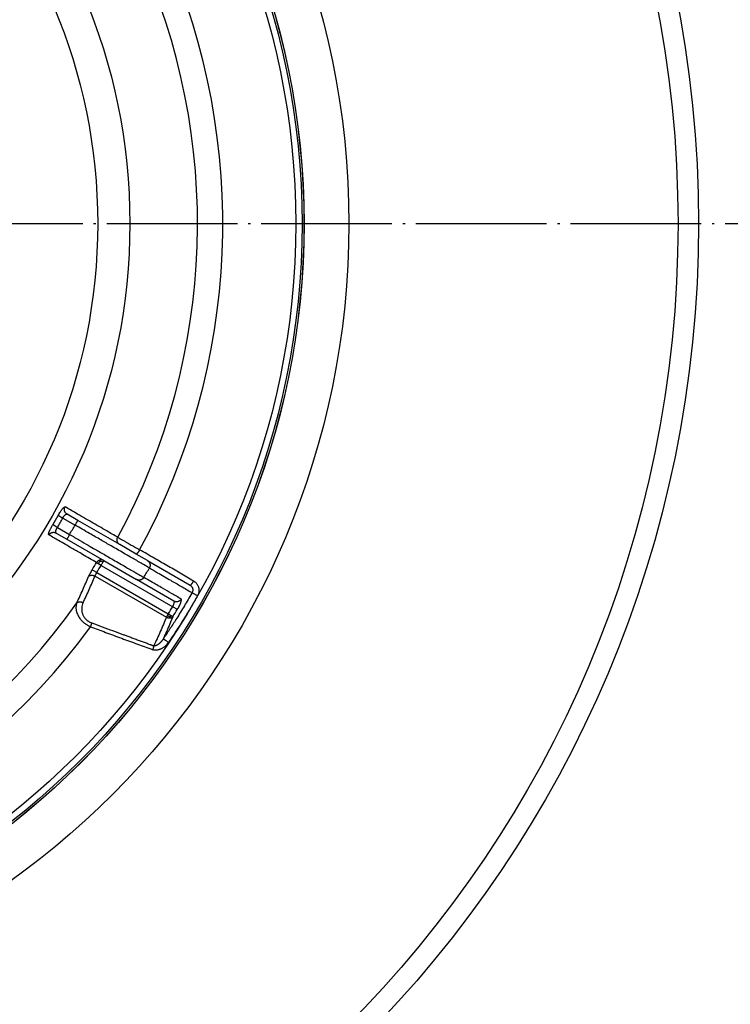
# Model space of a CAD drawing. Units: inches. Extents: x -491 to -133, y 106 to 338.
# Drawn here: x -221 to -188, y 191 to 236 of the extents above; entities that cross this region are included whole.
import ezdxf

# ---------------------------------------------------------------- set-up
doc = ezdxf.new("R2010")
doc.units = ezdxf.units.IN
doc.linetypes.add('DOT_CENTER', pattern=[14, 12, -1, 0, -1])
doc.layers.add('1', color=7, linetype='Continuous')

# ---------------------------------------------------------------- blocks, each defined once
blk = doc.blocks.new('Artikel-Mutter_DN63-75__1', base_point=(-555.921, 384.079))
at = {"color": 3, "linetype": 'Continuous'}
for p, q in [((-438.23, 426.997), (-437.108, 426.35)), ((-438.73, 426.131), (-437.608, 425.484)), ((-435.116, 421.992), (-428.547, 418.199)), ((-434.706, 422.653), (-428.135, 418.86)), ((-435.275, 421.675), (-428.723, 417.893))]:
    blk.add_line(p, q, dxfattribs=at)
at = {"color": 7, "linetype": 'Continuous'}
for p, q in [((-436.858, 426.783), (-437.843, 427.351)), ((-433.005, 424.558), (-436.858, 426.783)), ((-438.843, 425.619), (-437.858, 425.051)), ((-437.858, 425.051), (-434.456, 423.086)), ((-431.5, 423.689), (-433.005, 424.558)), ((-434.456, 423.086), (-431.461, 421.357)), ((-430.461, 423.089), (-431.5, 423.689)), ((-430.461, 423.089), (-426.54, 420.825)), ((-428.022, 419.372), (-431.461, 421.357))]:
    blk.add_line(p, q, dxfattribs=at)
blk.add_circle((-486, 454), 69.921, dxfattribs=at)
at = {"color": 3, "linetype": 'Continuous'}
for radius in [69.913, 69.74, 69.16, 53.925, 50.971]:
    blk.add_circle((-486, 454), radius, dxfattribs=at)
for centre, radius, start, end in [((-486, 454), 60.142, 331.41754, 24.65657), ((-486, 454), 62.459, 331.37804, 23.68253), ((-486, 454), 54.382, 329.47793, 330.52207), ((-486, 454), 54.874, 329.47793, 330.52207), ((-476.041, 448.25), 44.67, 329.35866, 330.64134), ((-486, 454), 59.621, 327.82826, 328.57015), ((-486, 454), 60.113, 327.82827, 328.57016), ((-476.041, 448.25), 52.548, 329.44966, 330.55034), ((-486, 454), 60.142, 271.41754, 324.65657), ((-476.04, 448.25), 56.202, 327.67706, 328.47063), ((-476.04, 448.25), 56.695, 327.67702, 328.47063), ((-486, 454), 62.459, 271.37804, 323.68253)]:
    blk.add_arc(centre, radius, start, end, dxfattribs=at)
for points, knots in [([(-438.658, 427.239), (-438.626, 427.296), (-438.561, 427.407), (-438.462, 427.565), (-438.365, 427.706), (-438.288, 427.808), (-438.229, 427.879), (-438.19, 427.922), (-438.153, 427.959), (-438.121, 427.986), (-438.092, 428.007), (-438.066, 428.02), (-438.043, 428.025), (-438.031, 428.02), (-438.026, 428.019)], [0, 0, 0, 0, 0.196226, 0.385675, 0.557636, 0.709749, 0.771087, 0.833546, 0.884689, 0.927119, 0.959903, 0.990005, 1.013232, 1.028759, 1.028759, 1.028759, 1.028759]), ([(-438.23, 426.997), (-438.221, 427.012), (-438.205, 427.041), (-438.18, 427.082), (-438.153, 427.122), (-438.118, 427.171), (-438.073, 427.228), (-438.026, 427.276), (-437.99, 427.308), (-437.965, 427.326), (-437.941, 427.341), (-437.918, 427.352), (-437.896, 427.358), (-437.876, 427.36), (-437.858, 427.358), (-437.848, 427.353), (-437.843, 427.351)], [0, 0, 0, 0, 0.050843, 0.0993434, 0.1438504, 0.1948441, 0.2824368, 0.3609118, 0.3953046, 0.4267477, 0.4545836, 0.4798571, 0.5035197, 0.5215436, 0.5399081, 0.5562713, 0.5562713, 0.5562713, 0.5562713]), ([(-437.843, 427.351), (-437.849, 427.355), (-437.861, 427.362), (-437.88, 427.375), (-437.898, 427.388), (-437.915, 427.402), (-437.933, 427.418), (-437.949, 427.434), (-437.965, 427.451), (-437.981, 427.47), (-437.995, 427.489), (-438.009, 427.509), (-438.022, 427.53), (-438.033, 427.552), (-438.044, 427.575), (-438.054, 427.598), (-438.062, 427.621), (-438.07, 427.646), (-438.076, 427.67), (-438.08, 427.695), (-438.084, 427.72), (-438.086, 427.745), (-438.087, 427.77), (-438.087, 427.794), (-438.086, 427.819), (-438.083, 427.843), (-438.079, 427.867), (-438.074, 427.891), (-438.069, 427.914), (-438.062, 427.936), (-438.054, 427.958), (-438.045, 427.979), (-438.036, 427.999), (-438.029, 428.012), (-438.026, 428.019)], [0, 0, 0, 0, 0.021654, 0.0436782, 0.066061, 0.088789, 0.111847, 0.1352178, 0.1588827, 0.1828207, 0.2070094, 0.2314245, 0.2560402, 0.2808289, 0.3057621, 0.3308097, 0.3559409, 0.381124, 0.4063266, 0.4315162, 0.4566603, 0.4817264, 0.5066827, 0.5314978, 0.5561416, 0.580585, 0.6048001, 0.628761, 0.652443, 0.6758236, 0.698882, 0.7215994, 0.7439592, 0.7659465, 0.7659465, 0.7659465, 0.7659465]), ([(-433.187, 425.227), (-433.522, 425.42), (-434.329, 425.885), (-435.616, 426.628), (-436.894, 427.366), (-437.7, 427.831), (-438.026, 428.019)], [0, 0, 0, 0, 1.161243, 2.793108, 4.459548, 5.586301, 5.586301, 5.586301, 5.586301]), ([(-438.658, 427.239), (-438.652, 427.236), (-438.636, 427.227), (-438.605, 427.209), (-438.561, 427.185), (-438.506, 427.154), (-438.443, 427.118), (-438.373, 427.078), (-438.302, 427.038), (-438.254, 427.011), (-438.23, 426.997)], [0, 0, 0, 0, 0.0209824, 0.0566762, 0.1071645, 0.1710101, 0.2454225, 0.3265555, 0.4101936, 0.4924039, 0.4924039, 0.4924039, 0.4924039]), ([(-436.858, 426.783), (-436.861, 426.778), (-436.867, 426.767), (-436.881, 426.744), (-436.902, 426.706), (-436.934, 426.652), (-436.973, 426.584), (-437.016, 426.509), (-437.062, 426.43), (-437.092, 426.377), (-437.108, 426.35)], [0, 0, 0, 0, 0.0175529, 0.0351058, 0.0820919, 0.1464466, 0.2254953, 0.3159526, 0.4063172, 0.5, 0.5, 0.5, 0.5]), ([(-439.512, 425.444), (-439.516, 425.447), (-439.527, 425.455), (-439.533, 425.479), (-439.535, 425.507), (-439.532, 425.541), (-439.524, 425.583), (-439.511, 425.633), (-439.493, 425.689), (-439.47, 425.751), (-439.444, 425.817), (-439.414, 425.887), (-439.379, 425.962), (-439.338, 426.044), (-439.295, 426.129), (-439.251, 426.21), (-439.205, 426.293), (-439.172, 426.35), (-439.154, 426.381)], [0, 0, 0, 0, 0.015528, 0.038754, 0.068855, 0.10164, 0.141167, 0.195213, 0.25767, 0.319011, 0.393275, 0.469977, 0.546725, 0.643108, 0.74451, 0.831924, 0.920344, 1.028798, 1.028798, 1.028798, 1.028798]), ([(-439.512, 425.444), (-439.508, 425.45), (-439.501, 425.462), (-439.488, 425.481), (-439.474, 425.499), (-439.459, 425.516), (-439.443, 425.533), (-439.426, 425.55), (-439.408, 425.566), (-439.389, 425.581), (-439.369, 425.595), (-439.349, 425.609), (-439.327, 425.622), (-439.305, 425.633), (-439.282, 425.644), (-439.259, 425.653), (-439.235, 425.661), (-439.211, 425.668), (-439.187, 425.674), (-439.162, 425.678), (-439.137, 425.682), (-439.112, 425.684), (-439.087, 425.684), (-439.063, 425.684), (-439.038, 425.682), (-439.014, 425.679), (-438.991, 425.675), (-438.968, 425.67), (-438.945, 425.664), (-438.923, 425.656), (-438.902, 425.648), (-438.882, 425.639), (-438.862, 425.63), (-438.849, 425.623), (-438.843, 425.619)], [0, 0, 0, 0, 0.0219874, 0.0443471, 0.0670646, 0.0901229, 0.1135035, 0.1371856, 0.1611464, 0.1853616, 0.2098049, 0.2344487, 0.2592638, 0.2842201, 0.3092862, 0.3344303, 0.3596199, 0.3848225, 0.4100056, 0.4351368, 0.4601844, 0.4851176, 0.5099063, 0.534522, 0.5589371, 0.5831258, 0.6070638, 0.6307286, 0.6540995, 0.6771575, 0.6998855, 0.7222683, 0.7442925, 0.7659465, 0.7659465, 0.7659465, 0.7659465]), ([(-438.73, 426.131), (-438.753, 426.145), (-438.801, 426.173), (-438.872, 426.215), (-438.941, 426.255), (-439.004, 426.293), (-439.058, 426.325), (-439.101, 426.35), (-439.132, 426.368), (-439.148, 426.378), (-439.154, 426.381)], [0, 0, 0, 0, 0.0822102, 0.1658483, 0.2469814, 0.3213938, 0.3852394, 0.4357277, 0.4714215, 0.4924039, 0.4924039, 0.4924039, 0.4924039]), ([(-438.843, 425.619), (-438.848, 425.623), (-438.857, 425.629), (-438.868, 425.644), (-438.876, 425.662), (-438.881, 425.684), (-438.883, 425.709), (-438.882, 425.738), (-438.879, 425.769), (-438.872, 425.804), (-438.863, 425.839), (-438.851, 425.877), (-438.837, 425.916), (-438.82, 425.956), (-438.8, 426), (-438.778, 426.045), (-438.754, 426.09), (-438.737, 426.118), (-438.73, 426.131)], [0, 0, 0, 0, 0.0185794, 0.0347235, 0.0527479, 0.07641, 0.103233, 0.1295184, 0.1633573, 0.1953538, 0.2362378, 0.2733182, 0.3122945, 0.3614675, 0.4040081, 0.4569682, 0.5113822, 0.5563115, 0.5563115, 0.5563115, 0.5563115]), ([(-430.282, 422.414), (-430.459, 422.516), (-430.733, 422.674), (-431.307, 423.005), (-431.921, 423.359), (-432.816, 423.875), (-433.727, 424.401), (-434.767, 425), (-435.873, 425.638), (-436.663, 426.093), (-437.108, 426.35)], [0, 0, 0, 0, 0.609922, 0.950218, 1.988948, 2.736344, 4.049823, 5.14282, 6.338686, 7.878838, 7.878838, 7.878838, 7.878838]), ([(-435.126, 422.91), (-435.56, 423.161), (-436.291, 423.583), (-437.459, 424.257), (-438.487, 424.851), (-439.218, 425.274), (-439.512, 425.444)], [0, 0, 0, 0, 1.503088, 2.532557, 4.044541, 5.065185, 5.065185, 5.065185, 5.065185]), ([(-437.608, 425.484), (-437.624, 425.457), (-437.654, 425.403), (-437.7, 425.324), (-437.743, 425.249), (-437.782, 425.182), (-437.814, 425.127), (-437.836, 425.089), (-437.849, 425.066), (-437.855, 425.056), (-437.858, 425.051)], [0, 0, 0, 0, 0.0936828, 0.1840474, 0.2745047, 0.3535534, 0.4179081, 0.4648942, 0.4824471, 0.5, 0.5, 0.5, 0.5]), ([(-437.608, 425.484), (-437.302, 425.307), (-436.73, 424.976), (-435.94, 424.519), (-435.142, 424.057), (-434.23, 423.53), (-433.32, 423.004), (-432.425, 422.487), (-431.858, 422.159), (-431.412, 421.901), (-431.138, 421.743), (-430.915, 421.614), (-430.787, 421.54)], [0, 0, 0, 0, 1.060321, 1.982659, 2.73602, 3.828281, 5.142491, 5.890587, 6.92862, 7.10562, 7.437556, 7.878838, 7.878838, 7.878838, 7.878838]), ([(-433.005, 424.558), (-433.011, 424.562), (-433.024, 424.569), (-433.042, 424.581), (-433.06, 424.595), (-433.078, 424.609), (-433.095, 424.625), (-433.111, 424.641), (-433.127, 424.658), (-433.143, 424.677), (-433.157, 424.696), (-433.171, 424.716), (-433.184, 424.738), (-433.196, 424.759), (-433.206, 424.782), (-433.216, 424.805), (-433.225, 424.829), (-433.232, 424.853), (-433.238, 424.877), (-433.243, 424.902), (-433.246, 424.927), (-433.248, 424.952), (-433.249, 424.977), (-433.249, 425.002), (-433.248, 425.027), (-433.245, 425.051), (-433.241, 425.075), (-433.236, 425.098), (-433.23, 425.121), (-433.223, 425.144), (-433.216, 425.166), (-433.207, 425.187), (-433.198, 425.207), (-433.191, 425.22), (-433.187, 425.227)], [0, 0, 0, 0, 0.0216816, 0.0437351, 0.0661489, 0.0889095, 0.1120017, 0.1354083, 0.1591104, 0.183087, 0.2073157, 0.2317719, 0.2564297, 0.2812615, 0.3062386, 0.3313307, 0.3565068, 0.381735, 0.4069828, 0.4322176, 0.4574066, 0.4825171, 0.5075171, 0.5323752, 0.5570609, 0.5815451, 0.6057999, 0.629799, 0.6535179, 0.6769337, 0.7000258, 0.7227752, 0.7451653, 0.7671812, 0.7671812, 0.7671812, 0.7671812]), ([(-433.187, 425.227), (-433.154, 425.208), (-433.072, 425.161), (-432.92, 425.074), (-432.714, 424.957), (-432.472, 424.82), (-432.179, 424.653), (-431.837, 424.458), (-431.49, 424.26), (-431.264, 424.132), (-431.173, 424.08)], [0, 0, 0, 0, 0.114489, 0.283957, 0.525565, 0.823059, 1.11985, 1.538752, 2.003514, 2.317297, 2.317297, 2.317297, 2.317297]), ([(-431.173, 424.08), (-431.181, 424.067), (-431.196, 424.041), (-431.216, 424.008), (-431.232, 423.982), (-431.245, 423.962), (-431.258, 423.943), (-431.271, 423.923), (-431.284, 423.904), (-431.297, 423.886), (-431.31, 423.867), (-431.323, 423.85), (-431.335, 423.832), (-431.348, 423.816), (-431.36, 423.8), (-431.372, 423.786), (-431.384, 423.772), (-431.395, 423.759), (-431.406, 423.747), (-431.417, 423.736), (-431.427, 423.726), (-431.436, 423.718), (-431.445, 423.71), (-431.454, 423.703), (-431.462, 423.697), (-431.471, 423.693), (-431.478, 423.689), (-431.484, 423.687), (-431.49, 423.686), (-431.494, 423.687), (-431.497, 423.688), (-431.499, 423.689), (-431.499, 423.689), (-431.5, 423.689)], [0, 0, 0, 0, 0.0450345, 0.0912328, 0.114594, 0.1380245, 0.161439, 0.1847482, 0.2078596, 0.2306785, 0.2531091, 0.2750562, 0.296426, 0.3171277, 0.3370751, 0.3561876, 0.3743914, 0.3916214, 0.407821, 0.4229445, 0.4369569, 0.449835, 0.4615681, 0.4721591, 0.4829366, 0.492283, 0.5002834, 0.5070658, 0.5122681, 0.5168171, 0.5209487, 0.5215569, 0.5221625, 0.5221625, 0.5221625, 0.5221625]), ([(-426.213, 421.216), (-426.626, 421.455), (-427.453, 421.932), (-428.661, 422.63), (-429.901, 423.346), (-430.728, 423.823), (-431.173, 424.08)], [0, 0, 0, 0, 1.43194, 2.863881, 4.184228, 5.727602, 5.727602, 5.727602, 5.727602]), ([(-434.825, 423.136), (-434.838, 423.132), (-434.864, 423.124), (-434.914, 423.104), (-434.972, 423.073), (-435.034, 423.025), (-435.086, 422.971), (-435.113, 422.93), (-435.126, 422.91)], [0, 0, 0, 0, 0.0403753, 0.0806604, 0.1603727, 0.2382099, 0.3133072, 0.3849764, 0.3849764, 0.3849764, 0.3849764]), ([(-435.126, 422.91), (-435.12, 422.906), (-435.103, 422.896), (-435.069, 422.875), (-435.027, 422.849), (-434.995, 422.83), (-434.98, 422.821)], [0, 0, 0, 0, 0.0225812, 0.0593785, 0.120088, 0.1709907, 0.1709907, 0.1709907, 0.1709907]), ([(-434.791, 423.03), (-434.798, 423.025), (-434.813, 423.014), (-434.842, 422.99), (-434.876, 422.959), (-434.913, 422.919), (-434.948, 422.873), (-434.969, 422.839), (-434.98, 422.821)], [0, 0, 0, 0, 0.0280593, 0.056283, 0.1115645, 0.1650801, 0.2202591, 0.2847388, 0.2847388, 0.2847388, 0.2847388]), ([(-434.456, 423.086), (-434.477, 423.097), (-434.52, 423.12), (-434.591, 423.141), (-434.668, 423.153), (-434.733, 423.152), (-434.786, 423.145), (-434.812, 423.139), (-434.825, 423.136)], [0, 0, 0, 0, 0.0707765, 0.1450231, 0.2221512, 0.3013911, 0.3415524, 0.3818859, 0.3818859, 0.3818859, 0.3818859]), ([(-434.791, 423.03), (-434.796, 423.048), (-434.804, 423.076), (-434.814, 423.112), (-434.822, 423.129), (-434.825, 423.136)], [0, 0, 0, 0, 0.0535084, 0.0900449, 0.1107904, 0.1107904, 0.1107904, 0.1107904]), ([(-434.791, 423.03), (-434.746, 423.026), (-434.655, 423.018), (-434.572, 422.979), (-434.529, 422.96)], [0, 0, 0, 0, 0.1341088, 0.2726716, 0.2726716, 0.2726716, 0.2726716]), ([(-434.706, 422.653), (-434.693, 422.677), (-434.661, 422.732), (-434.612, 422.816), (-434.567, 422.895), (-434.54, 422.942), (-434.529, 422.96)], [0, 0, 0, 0, 0.0804547, 0.1913417, 0.2924418, 0.3535534, 0.3535534, 0.3535534, 0.3535534]), ([(-434.529, 422.96), (-434.529, 422.96), (-434.529, 422.961), (-434.528, 422.963), (-434.527, 422.964), (-434.526, 422.965), (-434.525, 422.967), (-434.524, 422.968), (-434.524, 422.97), (-434.523, 422.971), (-434.522, 422.972), (-434.521, 422.974), (-434.521, 422.975), (-434.52, 422.976), (-434.519, 422.978), (-434.518, 422.979), (-434.518, 422.98), (-434.517, 422.981), (-434.516, 422.983), (-434.515, 422.984), (-434.515, 422.985), (-434.514, 422.986), (-434.513, 422.987), (-434.513, 422.989), (-434.512, 422.99), (-434.511, 422.991), (-434.511, 422.992), (-434.51, 422.993), (-434.509, 422.994), (-434.509, 422.996), (-434.508, 422.997), (-434.507, 422.998), (-434.507, 422.999), (-434.506, 423), (-434.505, 423.001), (-434.505, 423.002), (-434.504, 423.003), (-434.504, 423.004), (-434.503, 423.005), (-434.503, 423.006), (-434.502, 423.007), (-434.501, 423.008), (-434.501, 423.009), (-434.5, 423.01), (-434.5, 423.011), (-434.499, 423.012), (-434.499, 423.013), (-434.498, 423.014), (-434.498, 423.015), (-434.497, 423.016), (-434.497, 423.016), (-434.496, 423.017), (-434.496, 423.018), (-434.495, 423.019), (-434.495, 423.02), (-434.494, 423.021), (-434.494, 423.022), (-434.493, 423.022), (-434.493, 423.023), (-434.492, 423.024), (-434.492, 423.025), (-434.491, 423.026), (-434.491, 423.026), (-434.49, 423.027), (-434.49, 423.028), (-434.49, 423.029), (-434.489, 423.029), (-434.489, 423.03), (-434.488, 423.031), (-434.488, 423.031), (-434.487, 423.032), (-434.487, 423.033), (-434.487, 423.034), (-434.486, 423.034), (-434.486, 423.035), (-434.486, 423.035), (-434.485, 423.036), (-434.485, 423.037), (-434.484, 423.037), (-434.484, 423.038), (-434.484, 423.039), (-434.483, 423.039), (-434.483, 423.04), (-434.483, 423.04), (-434.482, 423.041), (-434.482, 423.041), (-434.482, 423.042), (-434.481, 423.043), (-434.481, 423.043), (-434.481, 423.044), (-434.481, 423.044), (-434.48, 423.045), (-434.48, 423.045), (-434.48, 423.046), (-434.479, 423.046), (-434.479, 423.047), (-434.479, 423.047), (-434.479, 423.047), (-434.478, 423.048), (-434.478, 423.048), (-434.478, 423.049), (-434.478, 423.049), (-434.477, 423.05), (-434.477, 423.05), (-434.477, 423.05), (-434.477, 423.051), (-434.476, 423.051), (-434.476, 423.052), (-434.476, 423.052), (-434.476, 423.052), (-434.476, 423.053), (-434.475, 423.053), (-434.475, 423.054), (-434.475, 423.054), (-434.474, 423.055), (-434.474, 423.056), (-434.473, 423.057), (-434.473, 423.058), (-434.472, 423.059), (-434.472, 423.06), (-434.471, 423.06), (-434.471, 423.061), (-434.47, 423.062), (-434.47, 423.063), (-434.469, 423.063), (-434.469, 423.064), (-434.469, 423.065), (-434.468, 423.066), (-434.468, 423.066), (-434.467, 423.067), (-434.467, 423.068), (-434.467, 423.068), (-434.466, 423.069), (-434.466, 423.07), (-434.465, 423.07), (-434.465, 423.071), (-434.465, 423.072), (-434.464, 423.072), (-434.464, 423.073), (-434.464, 423.073), (-434.463, 423.074), (-434.463, 423.075), (-434.463, 423.075), (-434.462, 423.076), (-434.462, 423.076), (-434.462, 423.077), (-434.461, 423.077), (-434.461, 423.078), (-434.461, 423.078), (-434.461, 423.079), (-434.46, 423.079), (-434.46, 423.079), (-434.46, 423.08), (-434.46, 423.08), (-434.459, 423.081), (-434.459, 423.081), (-434.459, 423.081), (-434.459, 423.082), (-434.459, 423.082), (-434.458, 423.082), (-434.458, 423.083), (-434.458, 423.083), (-434.458, 423.083), (-434.458, 423.084), (-434.458, 423.084), (-434.457, 423.084), (-434.457, 423.084), (-434.457, 423.085), (-434.457, 423.085), (-434.457, 423.085), (-434.457, 423.085), (-434.457, 423.085), (-434.457, 423.085), (-434.457, 423.086), (-434.457, 423.086), (-434.456, 423.086), (-434.456, 423.086), (-434.456, 423.086), (-434.456, 423.086), (-434.456, 423.086), (-434.456, 423.086), (-434.456, 423.086), (-434.456, 423.086), (-434.456, 423.086), (-434.456, 423.086), (-434.456, 423.086)], [0, 0, 0, 0, 0.0016791, 0.0033431, 0.004992, 0.006626, 0.008245, 0.0098492, 0.0114386, 0.0130133, 0.0145733, 0.0161187, 0.0176495, 0.0191659, 0.0206679, 0.0221556, 0.0236289, 0.0250881, 0.0265331, 0.027964, 0.0293809, 0.0307839, 0.0321729, 0.0335482, 0.0349096, 0.0362574, 0.0375916, 0.0389121, 0.0402192, 0.0415128, 0.0427931, 0.04406, 0.0453137, 0.0465542, 0.0477816, 0.0489959, 0.0501973, 0.0513857, 0.0525612, 0.053724, 0.054874, 0.0560114, 0.0571361, 0.0582484, 0.0593481, 0.0604354, 0.0615104, 0.0625731, 0.0636236, 0.0646619, 0.0656882, 0.0667024, 0.0677046, 0.068695, 0.0696735, 0.0706403, 0.0715953, 0.0725388, 0.0734706, 0.0743909, 0.0752998, 0.0761973, 0.0770835, 0.0779585, 0.0788222, 0.0796748, 0.0805164, 0.081347, 0.0821666, 0.0829754, 0.0837734, 0.0845606, 0.0853372, 0.0861031, 0.0868585, 0.0876035, 0.088338, 0.0890621, 0.089776, 0.0904797, 0.0911732, 0.0918566, 0.0925299, 0.0931933, 0.0938468, 0.0944905, 0.0951244, 0.0957486, 0.0963631, 0.0969681, 0.0975635, 0.0981495, 0.0987262, 0.0992934, 0.0998515, 0.1004003, 0.10094, 0.1014707, 0.1019923, 0.102505, 0.1030089, 0.1035039, 0.1039902, 0.1044678, 0.1049368, 0.1053972, 0.1058492, 0.1062927, 0.1067279, 0.1071548, 0.1075735, 0.107984, 0.1083864, 0.1094246, 0.1104487, 0.1114589, 0.1124549, 0.1134369, 0.1144048, 0.1153586, 0.1162983, 0.1172239, 0.1181353, 0.1190326, 0.1199157, 0.1207846, 0.1216394, 0.1224799, 0.1233062, 0.1241182, 0.124916, 0.1256995, 0.1264688, 0.1272238, 0.1279644, 0.1286907, 0.1294027, 0.1301004, 0.1307836, 0.1314525, 0.1321071, 0.1327472, 0.1333728, 0.1339841, 0.1345809, 0.1351632, 0.1357311, 0.1362845, 0.1368234, 0.1373477, 0.1378575, 0.1383528, 0.1388336, 0.1392997, 0.1397513, 0.1401882, 0.1406106, 0.1410183, 0.1414114, 0.1417898, 0.1421536, 0.1425027, 0.142837, 0.1431567, 0.1434616, 0.1437518, 0.1440273, 0.144288, 0.1445339, 0.144765, 0.1449813, 0.1451827, 0.1453694, 0.1455411, 0.1456981, 0.1458401, 0.1459672, 0.1460795, 0.1461768, 0.1462592, 0.1463266, 0.1463791, 0.1464166, 0.1464391, 0.1464466, 0.1464466, 0.1464466, 0.1464466]), ([(-430.461, 423.089), (-430.455, 423.086), (-430.442, 423.078), (-430.424, 423.066), (-430.406, 423.052), (-430.388, 423.038), (-430.371, 423.022), (-430.354, 423.005), (-430.338, 422.988), (-430.322, 422.969), (-430.308, 422.95), (-430.294, 422.929), (-430.281, 422.908), (-430.269, 422.886), (-430.258, 422.863), (-430.249, 422.839), (-430.24, 422.815), (-430.233, 422.791), (-430.227, 422.766), (-430.223, 422.741), (-430.219, 422.716), (-430.217, 422.69), (-430.217, 422.665), (-430.217, 422.64), (-430.219, 422.615), (-430.222, 422.591), (-430.226, 422.566), (-430.231, 422.543), (-430.238, 422.52), (-430.245, 422.497), (-430.253, 422.475), (-430.262, 422.454), (-430.272, 422.434), (-430.279, 422.421), (-430.282, 422.414)], [0, 0, 0, 0, 0.0218513, 0.0440842, 0.0666872, 0.0896467, 0.1129471, 0.136571, 0.160499, 0.1847097, 0.2091801, 0.2338849, 0.2587975, 0.2838895, 0.3091311, 0.3344914, 0.3599381, 0.3854384, 0.4109588, 0.4364654, 0.4619244, 0.4873022, 0.5125655, 0.537682, 0.5626204, 0.5873506, 0.6118438, 0.6360732, 0.6600135, 0.6836416, 0.706936, 0.7298777, 0.7524497, 0.7746371, 0.7746371, 0.7746371, 0.7746371]), ([(-435.533, 422.254), (-435.599, 422.146), (-435.722, 421.946), (-435.82, 421.734), (-435.866, 421.636)], [0, 0, 0, 0, 0.3797439, 0.7021575, 0.7021575, 0.7021575, 0.7021575]), ([(-435.116, 421.992), (-435.165, 422.022), (-435.255, 422.079), (-435.377, 422.156), (-435.468, 422.213), (-435.516, 422.244), (-435.533, 422.254)], [0, 0, 0, 0, 0.1710135, 0.3213962, 0.4330085, 0.492387, 0.492387, 0.492387, 0.492387]), ([(-435.275, 421.675), (-435.264, 421.698), (-435.24, 421.747), (-435.202, 421.823), (-435.16, 421.906), (-435.131, 421.963), (-435.116, 421.992)], [0, 0, 0, 0, 0.0763757, 0.1625439, 0.2566656, 0.3541664, 0.3541664, 0.3541664, 0.3541664]), ([(-434.98, 422.821), (-434.956, 422.806), (-434.913, 422.78), (-434.843, 422.737), (-434.775, 422.696), (-434.727, 422.666), (-434.706, 422.653)], [0, 0, 0, 0, 0.085154, 0.1503827, 0.2492135, 0.3213962, 0.3213962, 0.3213962, 0.3213962]), ([(-430.282, 422.414), (-430.031, 422.269), (-429.377, 421.892), (-428.412, 421.334), (-427.357, 420.725), (-426.703, 420.347), (-426.361, 420.15)], [0, 0, 0, 0, 0.871357, 2.264403, 3.342198, 4.5288, 4.5288, 4.5288, 4.5288]), ([(-436.942, 419.209), (-436.853, 419.401), (-436.666, 419.802), (-436.396, 420.402), (-436.126, 421.019), (-435.954, 421.427), (-435.866, 421.636)], [0, 0, 0, 0, 0.634743, 1.326903, 1.975351, 2.655271, 2.655271, 2.655271, 2.655271]), ([(-436.364, 419.23), (-436.273, 419.424), (-436.084, 419.828), (-435.811, 420.433), (-435.538, 421.054), (-435.364, 421.465), (-435.275, 421.675)], [0, 0, 0, 0, 0.642002, 1.337448, 1.990922, 2.676417, 2.676417, 2.676417, 2.676417]), ([(-435.866, 421.636), (-435.854, 421.648), (-435.83, 421.671), (-435.784, 421.7), (-435.732, 421.722), (-435.672, 421.738), (-435.607, 421.747), (-435.539, 421.747), (-435.47, 421.739), (-435.402, 421.724), (-435.336, 421.703), (-435.295, 421.685), (-435.275, 421.675)], [0, 0, 0, 0, 0.0486918, 0.1015857, 0.1589559, 0.2206952, 0.2862525, 0.3546589, 0.4246351, 0.4947506, 0.5635977, 0.6299386, 0.6299386, 0.6299386, 0.6299386]), ([(-430.787, 421.54), (-430.791, 421.534), (-430.799, 421.521), (-430.812, 421.502), (-430.825, 421.484), (-430.84, 421.466), (-430.856, 421.448), (-430.873, 421.432), (-430.891, 421.415), (-430.91, 421.4), (-430.929, 421.385), (-430.95, 421.371), (-430.971, 421.358), (-430.994, 421.346), (-431.017, 421.335), (-431.04, 421.325), (-431.064, 421.317), (-431.089, 421.309), (-431.113, 421.303), (-431.138, 421.298), (-431.164, 421.295), (-431.189, 421.293), (-431.214, 421.292), (-431.239, 421.292), (-431.263, 421.294), (-431.288, 421.297), (-431.312, 421.301), (-431.335, 421.306), (-431.358, 421.312), (-431.38, 421.32), (-431.401, 421.328), (-431.422, 421.337), (-431.442, 421.347), (-431.455, 421.354), (-431.461, 421.357)], [0, 0, 0, 0, 0.0221874, 0.0447593, 0.0677011, 0.0909955, 0.1146236, 0.1385638, 0.1627933, 0.1872865, 0.2120167, 0.2369551, 0.2620717, 0.287335, 0.3127127, 0.3381717, 0.3636784, 0.3891988, 0.4146991, 0.4401459, 0.4655062, 0.4907479, 0.5158399, 0.5407525, 0.5654573, 0.5899277, 0.6141384, 0.6380665, 0.6616903, 0.6849908, 0.7079503, 0.7305533, 0.7527863, 0.7746375, 0.7746375, 0.7746375, 0.7746375]), ([(-427.348, 419.555), (-427.65, 419.729), (-428.223, 420.06), (-429.151, 420.596), (-429.996, 421.083), (-430.569, 421.414), (-430.787, 421.54)], [0, 0, 0, 0, 1.045766, 1.985469, 3.215122, 3.970938, 3.970938, 3.970938, 3.970938]), ([(-426.54, 420.825), (-426.539, 420.825), (-426.539, 420.825), (-426.537, 420.824), (-426.534, 420.823), (-426.53, 420.823), (-426.524, 420.824), (-426.518, 420.826), (-426.511, 420.829), (-426.503, 420.834), (-426.494, 420.84), (-426.485, 420.846), (-426.477, 420.854), (-426.467, 420.863), (-426.457, 420.872), (-426.447, 420.883), (-426.436, 420.895), (-426.424, 420.908), (-426.412, 420.922), (-426.4, 420.937), (-426.388, 420.952), (-426.375, 420.969), (-426.363, 420.986), (-426.35, 421.004), (-426.337, 421.022), (-426.324, 421.04), (-426.311, 421.06), (-426.298, 421.079), (-426.285, 421.098), (-426.272, 421.118), (-426.256, 421.144), (-426.236, 421.177), (-426.221, 421.203), (-426.213, 421.216)], [0, 0, 0, 0, 0.0006122, 0.0012273, 0.0053314, 0.0098562, 0.0150359, 0.0218086, 0.0298026, 0.039145, 0.0499202, 0.0605082, 0.0722384, 0.0851138, 0.0991231, 0.1142435, 0.1304397, 0.1476658, 0.1658654, 0.1849732, 0.2049156, 0.225612, 0.2469761, 0.2689173, 0.2913419, 0.3141546, 0.3372598, 0.3605628, 0.3839713, 0.4073958, 0.4307514, 0.4769393, 0.5219652, 0.5219652, 0.5219652, 0.5219652]), ([(-426.213, 421.216), (-426.2, 421.208), (-426.172, 421.192), (-426.12, 421.156), (-426.059, 421.108), (-425.985, 421.036), (-425.912, 420.949), (-425.846, 420.846), (-425.794, 420.735), (-425.755, 420.618), (-425.731, 420.497), (-425.722, 420.374), (-425.729, 420.251), (-425.748, 420.139), (-425.776, 420.042), (-425.804, 419.969), (-425.831, 419.91), (-425.848, 419.88), (-425.856, 419.864)], [0, 0, 0, 0, 0.047613, 0.09527, 0.188724, 0.282297, 0.404352, 0.52659, 0.64906, 0.771764, 0.894726, 1.017918, 1.141332, 1.264917, 1.355488, 1.446045, 1.498131, 1.550203, 1.550203, 1.550203, 1.550203]), ([(-426.361, 420.15), (-426.366, 420.139), (-426.378, 420.119), (-426.609, 419.711), (-427.064, 418.931), (-427.721, 417.862), (-428.355, 416.876), (-428.767, 416.263), (-428.986, 415.944), (-428.999, 415.925), (-429.006, 415.915)], [0, 0, 0, 0, 0.035172, 0.070363, 1.406905, 2.743748, 3.833924, 4.923876, 4.959067, 4.99425, 4.99425, 4.99425, 4.99425]), ([(-426.54, 420.825), (-426.533, 420.821), (-426.519, 420.813), (-426.493, 420.795), (-426.462, 420.771), (-426.425, 420.735), (-426.389, 420.692), (-426.356, 420.64), (-426.33, 420.585), (-426.31, 420.526), (-426.298, 420.466), (-426.294, 420.404), (-426.297, 420.342), (-426.306, 420.287), (-426.32, 420.238), (-426.334, 420.202), (-426.348, 420.172), (-426.356, 420.157), (-426.361, 420.15)], [0, 0, 0, 0, 0.0239047, 0.0477931, 0.0945238, 0.1413132, 0.2023432, 0.2634603, 0.3246859, 0.3860195, 0.4474709, 0.5090259, 0.570681, 0.6324122, 0.6776476, 0.7228719, 0.7489114, 0.774962, 0.774962, 0.774962, 0.774962]), ([(-426.361, 420.15), (-426.354, 420.146), (-426.334, 420.135), (-426.297, 420.114), (-426.245, 420.084), (-426.178, 420.046), (-426.101, 420.003), (-426.019, 419.957), (-425.937, 419.91), (-425.883, 419.879), (-425.856, 419.864)], [0, 0, 0, 0, 0.0240296, 0.066532, 0.1277882, 0.2056157, 0.2956285, 0.3918806, 0.4881698, 0.579228, 0.579228, 0.579228, 0.579228]), ([(-436.942, 419.209), (-436.938, 419.212), (-436.931, 419.219), (-436.92, 419.229), (-436.908, 419.238), (-436.895, 419.247), (-436.881, 419.256), (-436.866, 419.264), (-436.851, 419.271), (-436.835, 419.278), (-436.819, 419.284), (-436.801, 419.29), (-436.783, 419.295), (-436.765, 419.299), (-436.746, 419.302), (-436.726, 419.305), (-436.706, 419.307), (-436.686, 419.308), (-436.666, 419.308), (-436.645, 419.308), (-436.624, 419.307), (-436.603, 419.305), (-436.582, 419.302), (-436.561, 419.299), (-436.54, 419.294), (-436.519, 419.29), (-436.498, 419.284), (-436.478, 419.278), (-436.458, 419.271), (-436.438, 419.264), (-436.419, 419.256), (-436.4, 419.248), (-436.381, 419.24), (-436.369, 419.233), (-436.364, 419.23)], [0, 0, 0, 0, 0.0146472, 0.029648, 0.0450175, 0.0607688, 0.076913, 0.0934588, 0.1104119, 0.127775, 0.145547, 0.1637235, 0.1822961, 0.2012522, 0.2205759, 0.2402469, 0.2602418, 0.2805332, 0.301091, 0.3218821, 0.342871, 0.3640204, 0.3852912, 0.4066434, 0.4280365, 0.4494296, 0.4707825, 0.4920555, 0.5132101, 0.5342094, 0.5550182, 0.5756034, 0.5959342, 0.6159823, 0.6159823, 0.6159823, 0.6159823]), ([(-436.364, 419.23), (-436.396, 419.152), (-436.46, 418.998), (-436.495, 418.788), (-436.501, 418.618), (-436.492, 418.488), (-436.47, 418.355), (-436.435, 418.228), (-436.384, 418.1), (-436.324, 417.983), (-436.247, 417.866), (-436.169, 417.769), (-436.093, 417.691), (-436.026, 417.631), (-435.958, 417.577), (-435.866, 417.512), (-435.739, 417.436), (-435.628, 417.391), (-435.567, 417.366)], [0, 0, 0, 0, 0.252392, 0.501429, 0.632749, 0.762803, 0.889697, 1.037011, 1.158789, 1.300847, 1.429164, 1.580403, 1.673045, 1.755144, 1.849871, 1.933307, 2.092629, 2.292187, 2.292187, 2.292187, 2.292187]), ([(-425.856, 419.864), (-426.057, 419.514), (-426.476, 418.785), (-427.14, 417.697), (-427.827, 416.621), (-428.299, 415.925), (-428.528, 415.588)], [0, 0, 0, 0, 1.212183, 2.52186, 3.822205, 5.043871, 5.043871, 5.043871, 5.043871]), ([(-428.022, 419.372), (-428.017, 419.363), (-428.001, 419.337), (-428.012, 419.277), (-428.027, 419.198), (-428.057, 419.097), (-428.094, 418.982), (-428.121, 418.901), (-428.135, 418.86)], [0, 0, 0, 0, 0.0314411, 0.0879507, 0.1716892, 0.2785616, 0.4020143, 0.5340953, 0.5340953, 0.5340953, 0.5340953]), ([(-427.348, 419.555), (-427.361, 419.535), (-427.388, 419.493), (-427.44, 419.438), (-427.502, 419.389), (-427.572, 419.35), (-427.649, 419.322), (-427.729, 419.307), (-427.809, 419.306), (-427.886, 419.317), (-427.958, 419.338), (-428.001, 419.361), (-428.022, 419.372)], [0, 0, 0, 0, 0.0723063, 0.1481707, 0.2268773, 0.3075188, 0.3890495, 0.4703688, 0.5504097, 0.6282161, 0.7030039, 0.7741841, 0.7741841, 0.7741841, 0.7741841]), ([(-427.715, 418.602), (-427.65, 418.712), (-427.53, 418.915), (-427.414, 419.199), (-427.317, 419.409), (-427.341, 419.52), (-427.348, 419.555)], [0, 0, 0, 0, 0.381124, 0.704944, 0.933871, 1.039641, 1.039641, 1.039641, 1.039641]), ([(-436.942, 419.209), (-436.957, 419.167), (-436.986, 419.087), (-437.013, 418.957), (-437.026, 418.828), (-437.025, 418.689), (-437.009, 418.549), (-436.978, 418.405), (-436.93, 418.254), (-436.86, 418.092), (-436.77, 417.932), (-436.683, 417.806), (-436.608, 417.71), (-436.544, 417.635), (-436.472, 417.558), (-436.399, 417.487), (-436.317, 417.413), (-436.235, 417.346), (-436.147, 417.28), (-436.055, 417.216), (-435.961, 417.157), (-435.868, 417.104), (-435.774, 417.054), (-435.709, 417.024), (-435.674, 417.008)], [0, 0, 0, 0, 0.134114, 0.253711, 0.396977, 0.523256, 0.669951, 0.817903, 0.965516, 1.146265, 1.344784, 1.514277, 1.605288, 1.713406, 1.807169, 1.921187, 2.021413, 2.135607, 2.238216, 2.353801, 2.470972, 2.57265, 2.673305, 2.789128, 2.789128, 2.789128, 2.789128]), ([(-428.135, 418.86), (-428.086, 418.83), (-427.995, 418.774), (-427.872, 418.698), (-427.781, 418.642), (-427.732, 418.612), (-427.715, 418.602)], [0, 0, 0, 0, 0.1710135, 0.3213962, 0.4330085, 0.492387, 0.492387, 0.492387, 0.492387]), ([(-428.723, 417.893), (-428.815, 417.672), (-428.997, 417.23), (-429.282, 416.572), (-429.572, 415.918), (-429.773, 415.485), (-429.873, 415.27)], [0, 0, 0, 0, 0.717184, 1.433029, 2.150983, 2.864146, 2.864146, 2.864146, 2.864146]), ([(-428.131, 417.936), (-428.222, 417.715), (-428.406, 417.273), (-428.647, 416.717), (-428.847, 416.264), (-428.953, 416.031), (-429.006, 415.915)], [0, 0, 0, 0, 0.717695, 1.434847, 1.81852, 2.202058, 2.202058, 2.202058, 2.202058]), ([(-428.642, 418.033), (-428.65, 418.02), (-428.664, 417.995), (-428.685, 417.96), (-428.704, 417.926), (-428.717, 417.904), (-428.723, 417.893)], [0, 0, 0, 0, 0.044356, 0.0864434, 0.1226027, 0.1622117, 0.1622117, 0.1622117, 0.1622117]), ([(-428.723, 417.893), (-428.703, 417.883), (-428.662, 417.864), (-428.596, 417.843), (-428.528, 417.828), (-428.47, 417.822), (-428.423, 417.821), (-428.4, 417.822), (-428.389, 417.823)], [0, 0, 0, 0, 0.0666045, 0.1357385, 0.2061655, 0.2764788, 0.3111577, 0.3452811, 0.3452811, 0.3452811, 0.3452811]), ([(-428.547, 418.199), (-428.555, 418.185), (-428.571, 418.157), (-428.595, 418.115), (-428.619, 418.074), (-428.635, 418.047), (-428.642, 418.033)], [0, 0, 0, 0, 0.0490086, 0.0975452, 0.1451424, 0.1913417, 0.1913417, 0.1913417, 0.1913417]), ([(-428.426, 417.942), (-428.434, 417.945), (-428.448, 417.949), (-428.477, 417.959), (-428.512, 417.972), (-428.554, 417.989), (-428.597, 418.009), (-428.626, 418.025), (-428.642, 418.033)], [0, 0, 0, 0, 0.0232729, 0.0465361, 0.0918348, 0.1356312, 0.1811074, 0.2349224, 0.2349224, 0.2349224, 0.2349224]), ([(-428.275, 418.027), (-428.295, 418.04), (-428.338, 418.067), (-428.404, 418.108), (-428.474, 418.153), (-428.522, 418.183), (-428.547, 418.199)], [0, 0, 0, 0, 0.0717894, 0.1503827, 0.2347411, 0.3213962, 0.3213962, 0.3213962, 0.3213962]), ([(-428.426, 417.942), (-428.42, 417.945), (-428.409, 417.949), (-428.388, 417.959), (-428.362, 417.971), (-428.333, 417.987), (-428.304, 418.005), (-428.285, 418.019), (-428.275, 418.027)], [0, 0, 0, 0, 0.0183867, 0.0364541, 0.0708177, 0.103045, 0.1356641, 0.1737999, 0.1737999, 0.1737999, 0.1737999]), ([(-428.426, 417.942), (-428.423, 417.932), (-428.415, 417.912), (-428.405, 417.881), (-428.396, 417.851), (-428.392, 417.832), (-428.389, 417.823)], [0, 0, 0, 0, 0.0316176, 0.0662701, 0.0957996, 0.1249174, 0.1249174, 0.1249174, 0.1249174]), ([(-428.389, 417.823), (-428.378, 417.824), (-428.356, 417.826), (-428.314, 417.833), (-428.265, 417.847), (-428.212, 417.871), (-428.166, 417.9), (-428.142, 417.924), (-428.131, 417.936)], [0, 0, 0, 0, 0.0334149, 0.0659882, 0.12816, 0.1860061, 0.239424, 0.2886852, 0.2886852, 0.2886852, 0.2886852]), ([(-428.131, 417.936), (-428.137, 417.94), (-428.154, 417.95), (-428.185, 417.97), (-428.226, 417.996), (-428.258, 418.016), (-428.275, 418.027)], [0, 0, 0, 0, 0.0227235, 0.0593786, 0.1097723, 0.1709908, 0.1709908, 0.1709908, 0.1709908]), ([(-435.674, 417.008), (-435.671, 417.016), (-435.665, 417.031), (-435.656, 417.055), (-435.648, 417.079), (-435.639, 417.103), (-435.631, 417.127), (-435.624, 417.151), (-435.616, 417.175), (-435.609, 417.198), (-435.602, 417.221), (-435.596, 417.244), (-435.59, 417.266), (-435.584, 417.287), (-435.579, 417.308), (-435.575, 417.328), (-435.57, 417.347), (-435.568, 417.359), (-435.567, 417.366)], [0, 0, 0, 0, 0.0250036, 0.0502339, 0.0755984, 0.1010003, 0.1263403, 0.1515171, 0.1764295, 0.2009774, 0.225063, 0.2485927, 0.2714777, 0.2936358, 0.3149918, 0.3354791, 0.3550393, 0.3736241, 0.3736241, 0.3736241, 0.3736241]), ([(-435.674, 417.008), (-435.218, 416.84), (-434.269, 416.491), (-432.836, 415.964), (-431.393, 415.433), (-430.444, 415.085), (-429.978, 414.914)], [0, 0, 0, 0, 1.455665, 3.034203, 4.579858, 6.068263, 6.068263, 6.068263, 6.068263]), ([(-435.567, 417.366), (-435.248, 417.248), (-434.612, 417.014), (-433.663, 416.664), (-432.985, 416.414), (-432.572, 416.262), (-432.417, 416.205), (-432.253, 416.145), (-432.079, 416.081), (-431.896, 416.014), (-431.704, 415.943), (-431.503, 415.869), (-431.249, 415.776), (-430.942, 415.663), (-430.645, 415.554), (-430.406, 415.466), (-430.258, 415.411), (-430.14, 415.368), (-430.066, 415.34), (-430.006, 415.319), (-429.969, 415.305), (-429.939, 415.294), (-429.921, 415.287), (-429.906, 415.282), (-429.895, 415.278), (-429.884, 415.274), (-429.877, 415.271), (-429.873, 415.27)], [0, 0, 0, 0, 1.020527, 2.032061, 3.033901, 3.188123, 3.352925, 3.528073, 3.71333, 3.908463, 4.113236, 4.327414, 4.550762, 4.924812, 5.309169, 5.499422, 5.688368, 5.783167, 5.877965, 5.925365, 5.972764, 5.996464, 6.020163, 6.031001, 6.043829, 6.055628, 6.067429, 6.067429, 6.067429, 6.067429]), ([(-429.006, 415.915), (-429.007, 415.912), (-429.011, 415.907), (-429.016, 415.899), (-429.021, 415.89), (-429.027, 415.881), (-429.031, 415.875), (-429.034, 415.87), (-429.037, 415.865), (-429.052, 415.841), (-429.081, 415.798), (-429.12, 415.745), (-429.153, 415.702), (-429.178, 415.67), (-429.203, 415.641), (-429.226, 415.614), (-429.249, 415.589), (-429.272, 415.565), (-429.297, 415.539), (-429.324, 415.513), (-429.353, 415.486), (-429.382, 415.462), (-429.409, 415.439), (-429.436, 415.418), (-429.465, 415.396), (-429.497, 415.374), (-429.533, 415.352), (-429.572, 415.33), (-429.609, 415.312), (-429.641, 415.298), (-429.67, 415.287), (-429.7, 415.278), (-429.731, 415.27), (-429.76, 415.265), (-429.785, 415.263), (-429.808, 415.262), (-429.825, 415.263), (-429.836, 415.264), (-429.84, 415.264), (-429.842, 415.264), (-429.844, 415.265), (-429.845, 415.265), (-429.847, 415.265), (-429.849, 415.265), (-429.854, 415.266), (-429.862, 415.267), (-429.869, 415.269), (-429.873, 415.27)], [0, 0, 0, 0, 0.01007, 0.018451, 0.029855, 0.040777, 0.048193, 0.0538, 0.058494, 0.063169, 0.139301, 0.215947, 0.259822, 0.300923, 0.33918, 0.374521, 0.406866, 0.440134, 0.475828, 0.513644, 0.553291, 0.594486, 0.62674, 0.661024, 0.697003, 0.734357, 0.777691, 0.823214, 0.870226, 0.899188, 0.929742, 0.961498, 0.994613, 1.024, 1.049883, 1.070712, 1.093402, 1.098842, 1.104188, 1.105534, 1.106879, 1.108221, 1.109562, 1.11224, 1.114914, 1.125674, 1.136432, 1.136432, 1.136432, 1.136432]), ([(-429.006, 415.915), (-428.999, 415.91), (-428.981, 415.898), (-428.945, 415.874), (-428.895, 415.84), (-428.832, 415.797), (-428.76, 415.747), (-428.682, 415.694), (-428.604, 415.64), (-428.553, 415.605), (-428.528, 415.588)], [0, 0, 0, 0, 0.0240301, 0.0665324, 0.127788, 0.2056144, 0.2956258, 0.3918763, 0.4881639, 0.5792204, 0.5792204, 0.5792204, 0.5792204]), ([(-428.528, 415.588), (-428.562, 415.54), (-428.642, 415.43), (-428.758, 415.308), (-428.866, 415.21), (-428.949, 415.144), (-429.035, 415.084), (-429.125, 415.029), (-429.216, 414.982), (-429.317, 414.939), (-429.419, 414.905), (-429.522, 414.881), (-429.622, 414.868), (-429.708, 414.865), (-429.776, 414.869), (-429.826, 414.875), (-429.877, 414.884), (-429.92, 414.894), (-429.954, 414.905), (-429.97, 414.911), (-429.978, 414.914)], [0, 0, 0, 0, 0.175635, 0.407597, 0.502975, 0.613104, 0.724879, 0.820758, 0.926841, 1.031849, 1.149637, 1.248408, 1.350376, 1.450225, 1.505736, 1.554769, 1.602548, 1.66212, 1.685041, 1.711564, 1.711564, 1.711564, 1.711564]), ([(-429.873, 415.27), (-429.874, 415.264), (-429.877, 415.251), (-429.881, 415.232), (-429.885, 415.212), (-429.89, 415.192), (-429.896, 415.17), (-429.902, 415.148), (-429.908, 415.126), (-429.914, 415.103), (-429.922, 415.08), (-429.929, 415.056), (-429.937, 415.032), (-429.944, 415.008), (-429.953, 414.984), (-429.961, 414.961), (-429.969, 414.937), (-429.975, 414.921), (-429.978, 414.914)], [0, 0, 0, 0, 0.0185016, 0.0379681, 0.0583516, 0.0795946, 0.1016315, 0.1243882, 0.1477837, 0.1717307, 0.1961372, 0.2209069, 0.2459415, 0.2711411, 0.2964064, 0.3216393, 0.3467446, 0.371631, 0.371631, 0.371631, 0.371631])]:
    blk.add_open_spline(points, degree=3, knots=knots, dxfattribs=at)
blk = doc.blocks.new('Bitumen-63_75-1-fach-verschweißt__3', base_point=(-686, 254))
at = {"color": 7, "linetype": 'Continuous'}
for radius in [200, 106.157, 104.271, 74.038]:
    blk.add_circle((-486, 454), radius, dxfattribs=at)
at = {"layer": '1', "color": 2, "linetype": 'DOT_CENTER'}
blk.add_line((-266, 454), (-706, 454), dxfattribs=at)
blk = doc.blocks.new('Dichtmanschette-Bitumen-63-75-1f__4', base_point=(-686, 254))
blk.add_blockref('Bitumen-63_75-1-fach-verschweißt__3', (-686, 254))
blk = doc.blocks.new('WEB-Zeichnungen-HL800-63-75-1-fach__5', base_point=(-686, 254))
for name, p in [('Dichtmanschette-Bitumen-63-75-1f__4', (-686, 254)), ('Artikel-Mutter_DN63-75__1', (-555.921, 384.079))]:
    blk.add_blockref(name, p)
blk = doc.blocks.new('SA_Links1', base_point=(-486, 454))
blk.add_blockref('WEB-Zeichnungen-HL800-63-75-1-fach__5', (-686, 254))

msp = doc.modelspace()

# ---------------------------------------------------------------- block references
at = {"xscale": 0.5, "yscale": 0.5, "zscale": 0.5}
msp.add_blockref('SA_Links1', (-243, 227), dxfattribs=at)

doc.saveas('drawing.dxf')
